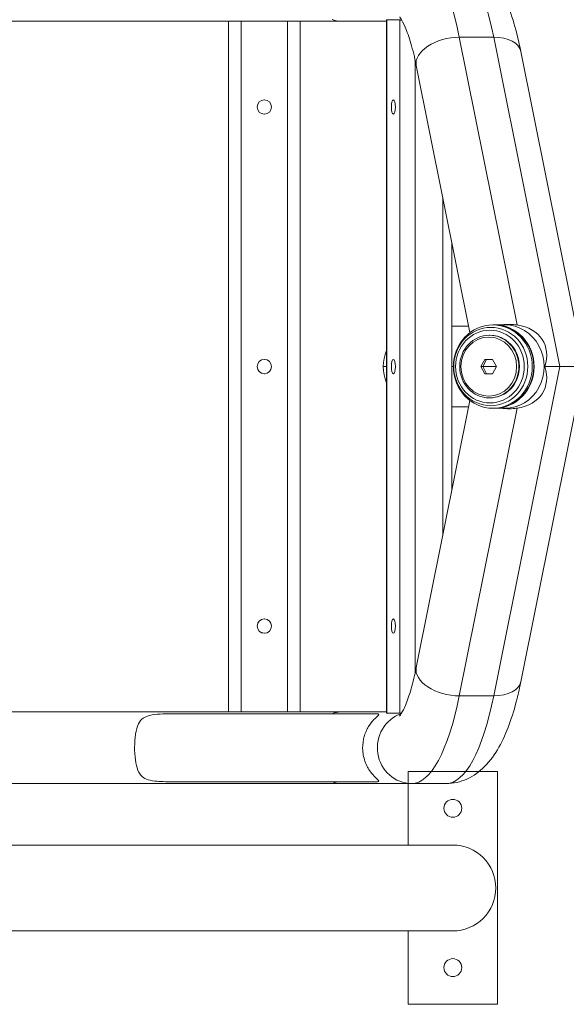
# Model space of a CAD drawing. Units: millimetres. Extents: x -1019 to 9166, y -2559 to 2127.
# Drawn here: x 715 to 1021, y 1262 to 1813 of the extents above; entities that cross this region are included whole.
import ezdxf

# ---------------------------------------------------------------- set-up
doc = ezdxf.new("R2010")
doc.units = ezdxf.units.MM
doc.layers.add('BSS CYCLE STANDS', color=7, linetype='Continuous', lineweight=9)

msp = doc.modelspace()

# ---------------------------------------------------------------- linework, layer by layer
at = {"color": 254, "linetype": 'Continuous', "lineweight": 0}
for p, q in [((241.81, 1811.75), (920.24, 1811.75)), ((831.97, 1811.75), (831.97, 1425.75)), ((838.96, 1811.75), (838.96, 1425.75)), ((864.96, 1425.75), (864.96, 1811.75)), ((871.97, 1425.75), (871.97, 1811.75)), ((872, 1425.75), (872, 1811.75)), ((872, 1811.75), (872, 1425.75)), ((920.24, 1812.32), (920.24, 1425.18)), ((920.51, 1812.39), (927.64, 1812.39)), ((920.51, 1812.39), (920.51, 1425.12)), ((927.64, 1812.39), (927.64, 1425.12)), ((960.89, 1802.75), (993.23, 1641.99)), ((960.89, 1802.75), (980.12, 1802.75)), ((980.12, 1802.75), (1017.14, 1618.75)), ((1030.74, 1618.75), (995.31, 1794.86)), ((936.29, 1789.69), (936.29, 1447.81)), ((966.89, 1637.74), (936.86, 1786.97)), ((951.68, 1713.32), (951.68, 1524.18)), ((956.76, 1688.07), (956.76, 1549.43)), ((966.18, 1641.25), (956.76, 1641.25)), ((980.47, 1642.05), (979.65, 1642.05)), ((980.71, 1642.05), (986.33, 1642.05)), ((985, 1642.05), (985.5, 1642.11)), ((978.01, 1636.25), (977.69, 1636.25)), ((918.37, 1618.75), (920.24, 1618.75)), ((956.76, 1618.75), (957.63, 1618.75)), ((973, 1618.75), (975.18, 1622.75)), ((973, 1618.75), (981.73, 1618.75)), ((975.18, 1614.75), (973, 1618.75)), ((976.16, 1622.75), (973.98, 1618.75)), ((973.98, 1618.75), (976.16, 1614.75)), ((975.18, 1622.75), (979.54, 1622.75)), ((979.54, 1622.75), (981.73, 1618.75)), ((981.73, 1618.75), (979.54, 1614.75)), ((980.12, 1434.75), (1017.14, 1618.75)), ((995.31, 1442.64), (1030.74, 1618.75)), ((1008.66, 1618.75), (1030.74, 1618.75)), ((979.54, 1614.75), (975.18, 1614.75)), ((978.01, 1601.25), (977.69, 1601.25)), ((936.86, 1450.53), (966.89, 1599.76)), ((956.76, 1596.25), (966.18, 1596.25)), ((960.89, 1434.75), (993.23, 1595.51)), ((980.47, 1595.45), (979.65, 1595.45)), ((980.71, 1595.45), (986.33, 1595.45)), ((985, 1595.45), (985.5, 1595.39)), ((960.89, 1434.75), (980.12, 1434.75)), ((241.8, 1425.75), (920.24, 1425.75)), ((927.64, 1425.12), (920.51, 1425.12)), ((800.7, 1424.75), (914.33, 1424.75)), ((800.7, 1386.75), (914.33, 1386.75)), ((249.19, 1385.75), (953.6, 1385.75))]:
    msp.add_line(p, q, dxfattribs=at)
msp.add_arc((940.87, 1618.75), 22.5, 156.4142, 203.5858, dxfattribs=at)
at = {"color": 254, "linetype": 'Continuous', "lineweight": 0, "extrusion": (0, 0, -1)}
for centre, major_axis, ratio, start_param, end_param in [((934.37, 1731.75), (0, 120), 0.274137, 0, 0.937696), ((953.6, 1731.75), (0, 120), 0.274137, 0, 0.937696), ((894.6, 1831.75), (0, -20), 0.755113, 0, 0.31756), ((956.47, 1790.91), (-19.61, -3.94), 0.568982, 0, 1.91066), ((975.7, 1790.91), (19.61, 3.94), 0.568982, -1.230933, 0), ((851.96, 1763.75), (0, 4), 0.999999, -4.712389, 1.570796), ((924.08, 1763.75), (0, 4), 0.274137, -3.14159265358979, 3.141592653589796), ((978.53, 1618.75), (0, -21.89), 0.94501, -4.712389, 1.570796), ((980.47, 1618.75), (0, 23.3), 0.94501, 0, 3.141593), ((980.71, 1618.75), (0, 23.3), 0.94501, -0.005472, 1.570796), ((982.29, 1619.6), (25.89, 12.55), 0.73043, -0.820439, 0.623434), ((978.01, 1618.75), (0, -20.3), 0.94501, -4.712389, 1.570796), ((977.36, 1618.75), (0, -16.5), 0.94501, -4.712389, 1.570796), ((978.01, 1618.75), (0, 17.5), 0.94501, 0, 3.141593), ((851.96, 1618.75), (0, 4), 0.999999, -4.712389, 1.570796), ((924.08, 1618.75), (0, 4), 0.274137, -3.14159265358979, 3.141592653589796), ((980.71, 1618.75), (0, -23.3), 0.94501, -1.570796, 0.005472), ((982.29, 1617.9), (-25.89, 12.55), 0.73043, 2.518159, 3.962031), ((851.96, 1473.75), (0, 4), 0.999999, -4.712389, 1.570796), ((924.08, 1473.75), (0, 4), 0.274137, -3.14159265358979, 3.141592653589796), ((894.6, 1405.75), (0, -20), 0.755113, -3.459153, -3.141593), ((894.6, 1405.75), (0, -20), 0.755113, 0, 0.31756)]:
    msp.add_ellipse(centre, major_axis=major_axis, ratio=ratio, start_param=start_param, end_param=end_param, dxfattribs=at)
at = {"color": 254, "linetype": 'Continuous', "lineweight": 0}
for centre, major_axis, ratio, start_param, end_param in [((852.01, 1763.75), (0, 4), 0.999999, 0.00585, 3.135743), ((979.65, 1618.75), (0, 23.3), 0.94501, -4.712389, 1.570796), ((986.33, 1618.75), (0, -23.3), 0.94501, 0, 3.141593), ((977.69, 1618.75), (0, 17.5), 0.94501, -4.712389, 1.570796), ((852.01, 1618.75), (0, 4), 0.999999, 0.00585, 3.135743), ((852.01, 1473.75), (0, 4), 0.999999, 0.00585, 3.135743), ((956.47, 1446.59), (-19.61, 3.94), 0.568982, 0, 1.91066), ((975.7, 1446.59), (19.61, -3.94), 0.568982, -1.230933, 0), ((934.37, 1505.75), (0, -120), 0.274137, 0, 0.937696), ((953.6, 1505.75), (0, -120), 0.274137, 0, 0.937696), ((934.37, 1405.75), (0, 20), 0.961691, 0.314531, 3.141593)]:
    msp.add_ellipse(centre, major_axis=major_axis, ratio=ratio, start_param=start_param, end_param=end_param, dxfattribs=at)
for points, knots in [([(995.31, 1794.86), (994.2, 1800.4), (992.92, 1805.64), (990.03, 1815.47), (988.42, 1820.05), (984.71, 1828.57), (982.64, 1832.52), (977.48, 1839.93), (974.41, 1843.46), (965.97, 1849.29), (960.42, 1851.56), (954.15, 1851.75), (953.88, 1851.75), (953.6, 1851.75)], [2.2038971, 2.2038971, 2.2038971, 2.2038971, 2.3914362, 2.3914362, 2.5789753, 2.5789753, 2.7665144, 2.7665144, 2.9540535, 2.9540535, 3.1333899, 3.1333899, 3.1415927, 3.1415927, 3.1415927, 3.1415927]), ([(936.86, 1786.97), (935.95, 1791.51), (934.93, 1795.65), (932.81, 1802.87), (931.69, 1805.96), (929.6, 1810.77), (928.61, 1812.49), (927.68, 1813.83), (927.47, 1814.06), (927.47, 1814.06)], [2.2038971, 2.2038971, 2.2038971, 2.2038971, 2.3914362, 2.3914362, 2.5789753, 2.5789753, 2.7665144, 2.7665144, 2.8645837, 2.8645837, 2.8645837, 2.8645837]), ([(985.5, 1642.11), (985.64, 1642.13), (985.78, 1642.15), (987.11, 1642.3), (988.32, 1642.34), (990.69, 1642.28), (991.85, 1642.18), (993.04, 1642.01), (993.14, 1642), (993.23, 1641.99)], [17.4286894, 17.4286894, 17.4286894, 17.4286894, 17.4684057, 17.4684057, 17.8059877, 17.8059877, 18.1435696, 18.1435696, 18.1722333, 18.1722333, 18.1722333, 18.1722333]), ([(993.23, 1595.51), (992.49, 1595.4), (991.73, 1595.32), (989.61, 1595.16), (988.24, 1595.15), (986.42, 1595.28), (985.96, 1595.33), (985.5, 1595.39)], [9.5240397, 9.5240397, 9.5240397, 9.5240397, 9.7469918, 9.7469918, 10.1331479, 10.1331479, 10.2646765, 10.2646765, 10.2646765, 10.2646765]), ([(927.47, 1423.44), (927.47, 1423.44), (927.54, 1423.52), (928.01, 1424.12), (928.78, 1425.26), (930.62, 1428.92), (931.72, 1431.59), (933.89, 1438.08), (934.95, 1441.9), (936.25, 1447.57), (936.56, 1449.03), (936.86, 1450.53)], [6.5601942, 6.5601942, 6.5601942, 6.5601942, 6.6166821, 6.6166821, 6.7838735, 6.7838735, 6.9714126, 6.9714126, 7.1589517, 7.1589517, 7.2208809, 7.2208809, 7.2208809, 7.2208809]), ([(953.6, 1385.75), (957.67, 1385.75), (961.67, 1386.71), (969.09, 1390.01), (972.28, 1392.47), (978.3, 1398.46), (980.84, 1402.13), (985.25, 1409.97), (987.1, 1414.17), (990.43, 1423.23), (991.9, 1428.09), (993.96, 1436.29), (994.66, 1439.42), (995.31, 1442.64)], [6.2831853, 6.2831853, 6.2831853, 6.2831853, 6.4046773, 6.4046773, 6.5490764, 6.5490764, 6.7366155, 6.7366155, 6.9241547, 6.9241547, 7.1116938, 7.1116938, 7.2208809, 7.2208809, 7.2208809, 7.2208809]), ([(800.7, 1386.75), (796.95, 1386.75), (793.57, 1386.84), (789.01, 1387.38), (787.42, 1387.7), (784.96, 1388.71), (784.09, 1389.29), (782.49, 1390.88), (781.83, 1391.98), (780.65, 1394.9), (780.22, 1396.82), (779.61, 1401.3), (779.48, 1403.73), (779.51, 1408.64), (779.69, 1411.06), (780.41, 1415.65), (780.95, 1417.6), (782.39, 1420.49), (783.23, 1421.53), (785.1, 1422.85), (786.21, 1423.41), (789.64, 1424.26), (791.63, 1424.46), (795.61, 1424.69), (797.84, 1424.75), (800.7, 1424.75)], [10.149626, 10.149626, 10.149626, 10.149626, 11.862195, 11.862195, 12.961116, 12.961116, 13.833406, 13.833406, 14.892721, 14.892721, 16.193615, 16.193615, 17.588988, 17.588988, 19.050063, 19.050063, 20.614796, 20.614796, 21.998557, 21.998557, 22.972986, 22.972986, 23.986002, 23.986002, 24.811708, 24.811708, 24.811708, 24.811708]), ([(914.33, 1424.75), (915.36, 1424.75), (915.97, 1424.66), (915.91, 1424.12), (915.62, 1423.8), (914.54, 1422.79), (913.91, 1422.21), (912.39, 1420.62), (911.47, 1419.52), (909.55, 1416.6), (908.6, 1414.68), (907.21, 1410.2), (906.87, 1407.77), (906.95, 1402.86), (907.41, 1400.44), (909, 1395.85), (910.12, 1393.9), (912.24, 1391.01), (913.23, 1389.97), (914.59, 1388.65), (915.24, 1388.09), (916.01, 1387.24), (916.02, 1387.04), (915.55, 1386.81), (915.12, 1386.75), (914.33, 1386.75)], [10.149626, 10.149626, 10.149626, 10.149626, 11.862195, 11.862195, 12.961116, 12.961116, 13.833406, 13.833406, 14.892721, 14.892721, 16.193615, 16.193615, 17.588988, 17.588988, 19.050063, 19.050063, 20.614796, 20.614796, 21.998557, 21.998557, 22.972986, 22.972986, 23.986002, 23.986002, 24.811708, 24.811708, 24.811708, 24.811708])]:
    msp.add_open_spline(points, degree=3, knots=knots, dxfattribs=at)
for points in [[(920.24, 1812.32), (920.25, 1812.36), (920.34, 1812.39), (920.51, 1812.39)], [(927.64, 1812.39), (927.85, 1812.39), (928.21, 1812.35), (928.69, 1812.28)], [(920.51, 1425.12), (920.34, 1425.12), (920.25, 1425.14), (920.24, 1425.18)], [(928.69, 1425.22), (928.21, 1425.15), (927.85, 1425.12), (927.64, 1425.12)]]:
    msp.add_open_spline(points, degree=3, dxfattribs=at)
at = {"layer": 'BSS CYCLE STANDS', "color": 7}
for p, q in [((932.29, 1392.42), (932.29, 1351.42)), ((933.29, 1392.42), (932.29, 1392.42)), ((982.29, 1392.42), (932.29, 1392.42)), ((982.29, 1392.42), (981.29, 1392.42)), ((982.29, 1392.42), (982.29, 1262.42)), ((932.29, 1303.42), (932.29, 1262.42)), ((982.29, 1262.42), (932.29, 1262.42)), ((932.29, 1262.42), (982.29, 1262.42))]:
    msp.add_line(p, q, dxfattribs=at)
msp.add_lwpolyline([(-518.71, 1327.42), (-518.71, 1327.42, -0.414214), (-494.71, 1351.42), (957.29, 1351.42, -0.414214), (981.29, 1327.42), (981.29, 1327.42, -0.414214), (957.29, 1303.42), (-494.71, 1303.42, -0.414214)], format="xyb", close=True, dxfattribs=at)
for centre in [(957.29, 1371.92), (957.29, 1282.92)]:
    msp.add_circle(centre, 5, dxfattribs=at)

doc.saveas('drawing.dxf')
